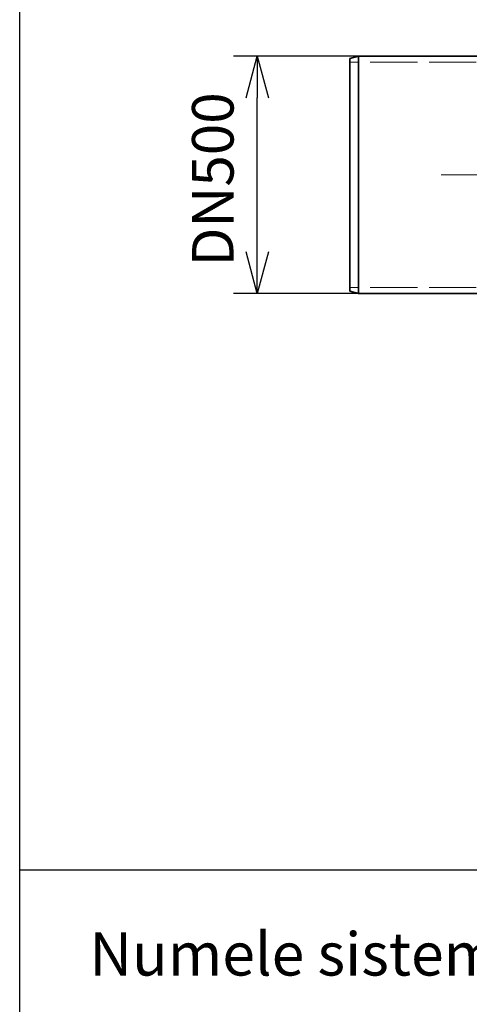
# Model space of a CAD drawing. Units: millimetres. Extents: x -6184 to -5660, y 3679 to 4128.
# Drawn here: x -6184 to -6147, y 3813 to 3896 of the extents above; entities that cross this region are included whole.
import ezdxf

# ---------------------------------------------------------------- set-up
doc = ezdxf.new("R2010")
doc.units = ezdxf.units.MM
doc.header["$LTSCALE"] = 24
for name, pattern in [('AM_DIN_G_W050x2', [6.875, 4.75, -0.875, 0.375, -0.875]), ('DASH_DOT', [0.182, 0.1181, -0.0295, 0.0049, -0.0295]), ('DASHED_SPACE', [0.2067, 0.1654, -0.0413])]:
    doc.linetypes.add(name, pattern=pattern)
for name, color, linetype, lineweight in [('AM_5', 3, 'Continuous', 25), ('Sketch Geometry (ISO)', 7, 'Continuous', 9), ('Visible (ISO)', 7, 'Continuous', 35)]:
    doc.layers.add(name, color=color, linetype=linetype, lineweight=lineweight)
doc.layers.add('Centerline (ISO)', color=1, linetype='DASH_DOT', lineweight=9, true_color=0xff0000)
doc.layers.add('Hidden (ISO)', color=7, linetype='DASHED_SPACE', lineweight=9, true_color=0x0080c0)
doc.layers.add('P-ANNO-TEXT', color=2, linetype='Continuous')
doc.layers.add('P-ANNO-TTLB', color=4, linetype='Continuous')
doc.styles.add('Arial', font='arial.ttf')
doc.styles.add('BEMSTIL', font='simplex.shx', dxfattribs={"width": 0.8})
doc.dimstyles.new('PL', dxfattribs={"dimscale": 15, "dimtxt": 3.5, "dimasz": 3.5, "dimexe": 2, "dimexo": 0, "dimgap": 2, "dimtad": 1, "dimdec": 1, "dimtxsty": 'BEMSTIL', "dimblk": 'OPEN30', "dimcen": 0, "dimclrd": 256, "dimclre": 256, "dimclrt": 256, "dimadec": 1, "dimazin": 2, "dimtfac": 0.875, "dimtdec": 1, "dimtix": 1, "dimtofl": 0, "dimtmove": 0, "dimatfit": 0, "dimldrblk": 'DOTSMALL', "dimfxl": 0, "dimtolj": 1, "dimarcsym": 0})
doc.dimstyles.new('PL$0', dxfattribs={"dimscale": 15, "dimtxt": 3.5, "dimasz": 3.5, "dimexe": 2, "dimexo": 0, "dimgap": 2, "dimtad": 1, "dimdec": 1, "dimtxsty": 'BEMSTIL', "dimblk": 'OPEN30', "dimcen": 0, "dimclrd": 256, "dimclre": 256, "dimclrt": 256, "dimadec": 1, "dimazin": 2, "dimtfac": 0.875, "dimtdec": 1, "dimtix": 1, "dimtofl": 0, "dimtmove": 0, "dimatfit": 0, "dimldrblk": 'DOTSMALL', "dimfxl": 0, "dimtolj": 1, "dimarcsym": 0})

# ---------------------------------------------------------------- blocks, each defined once
blk = doc.blocks.new('_Open30')
at = {"color": 0, "linetype": 'ByBlock', "lineweight": -2}
for p, q in [((-1, 0.268), (0, 0)), ((0, 0), (-1, -0.268)), ((0, 0), (-1, 0))]:
    blk.add_line(p, q, dxfattribs=at)
blk = doc.blocks.new('*D117')
at = {"layer": 'AM_5', "lineweight": -2, "transparency": 16777216}
for p, q in [((-6155.83, 3893.049), (-6166.35, 3893.049)), ((-6164.35, 3876.549), (-6164.35, 3889.549)), ((-6155.83, 3873.049), (-6166.35, 3873.049))]:
    blk.add_line(p, q, dxfattribs=at)
at = {"layer": 'Defpoints', "color": 0, "transparency": 16777216}
for p in [(-6164.35, 3893.049), (-6155.83, 3893.049), (-6155.83, 3873.049)]:
    blk.add_point(p, dxfattribs=at)
at = {"layer": 'AM_5', "lineweight": -2, "transparency": 16777216, "xscale": 3.5, "yscale": 3.5, "zscale": 3.5}
for p, rotation in [((-6164.35, 3893.049), 90), ((-6164.35, 3873.049), 270)]:
    blk.add_blockref('_Open30', p, dxfattribs=dict(at, rotation=rotation))
at = {"layer": 'AM_5', "transparency": 16777216, "insert": (-6169.85, 3875.316), "char_height": 3.5, "attachment_point": 1, "rotation": 90, "style": 'BEMSTIL'}
blk.add_mtext('\\A1; DN500', dxfattribs=at)
blk = doc.blocks.new('_DotSmall')
at = {"color": 0, "linetype": 'ByBlock', "const_width": 0.5}
blk.add_lwpolyline([(-0.0625, 0, 1), (0.0625, 0, 1)], format="xyb", close=True, dxfattribs=at)
blk = doc.blocks.new('*D119')
at = {"layer": 'AM_5', "lineweight": -2, "transparency": 16777216}
for p, q in [((-6142.834, 3909.491), (-6160.037, 3919.493)), ((-6054.909, 3858.367), (-6139.808, 3907.731)), ((-6051.883, 3856.608), (-6048.857, 3854.849))]:
    blk.add_line(p, q, dxfattribs=at)
at = {"layer": 'Defpoints', "color": 0, "transparency": 16777216}
for p in [(-6139.808, 3907.731), (-6054.909, 3858.367)]:
    blk.add_point(p, dxfattribs=at)
at = {"layer": 'AM_5', "lineweight": -2, "transparency": 16777216, "xscale": 3.5, "yscale": 3.5, "zscale": 3.5}
for p, rotation in [((-6139.808, 3907.731), 329.824501129605), ((-6054.909, 3858.367), 149.824501129605)]:
    blk.add_blockref('_Open30', p, dxfattribs=dict(at, rotation=rotation))
at = {"layer": 'AM_5', "transparency": 16777216, "insert": (-6155.543, 3923.243), "char_height": 3.5, "attachment_point": 1, "rotation": 329.8245, "style": 'BEMSTIL'}
blk.add_mtext('\\A1;∅2455', dxfattribs=at)
blk = doc.blocks.new('*D120')
at = {"layer": 'AM_5', "lineweight": -2, "transparency": 16777216}
for p, q in [((-6132.856, 3914.612), (-6147.777, 3927.879)), ((-6064.476, 3853.813), (-6130.24, 3912.286)), ((-6061.861, 3851.487), (-6059.245, 3849.161))]:
    blk.add_line(p, q, dxfattribs=at)
at = {"layer": 'Defpoints', "color": 0, "transparency": 16777216}
for p in [(-6130.24, 3912.286), (-6064.476, 3853.813)]:
    blk.add_point(p, dxfattribs=at)
at = {"layer": 'AM_5', "lineweight": -2, "transparency": 16777216, "xscale": 3.5, "yscale": 3.5, "zscale": 3.5}
for p, rotation in [((-6130.24, 3912.286), 318.3583335767914), ((-6064.476, 3853.813), 138.3583335767914)]:
    blk.add_blockref('_Open30', p, dxfattribs=dict(at, rotation=rotation))
at = {"layer": 'AM_5', "transparency": 16777216, "insert": (-6142.628, 3930.66), "char_height": 3.5, "attachment_point": 1, "rotation": 318.35833, "style": 'BEMSTIL'}
blk.add_mtext('\\A1;∅2200', dxfattribs=at)

msp = doc.modelspace()

# ---------------------------------------------------------------- linework, layer by layer
msp.add_lwpolyline([(-6184.358, 3824.45), (-6184.358, 4116.152), (-5659.681, 4116.152)])
at = {"layer": 'Centerline (ISO)', "linetype": 'AM_DIN_G_W050x2', "ltscale": 0.05}
msp.add_line((-6045.855, 3883.049), (-6148.862, 3883.049), dxfattribs=at)
at = {"layer": 'Hidden (ISO)'}
for p, q in [((-6140.954, 3892.557), (-6156.55, 3892.557)), ((-6140.954, 3873.541), (-6156.55, 3873.541))]:
    msp.add_line(p, q, dxfattribs=at)
at = {"layer": 'P-ANNO-TTLB', "color": 7}
msp.add_lwpolyline([(-6184.358, 3824.45), (-5659.992, 3824.45), (-5659.992, 3751.725), (-6184.358, 3751.725)], close=True, dxfattribs=at)
at = {"layer": 'Sketch Geometry (ISO)'}
msp.add_line((-6184.358, 3824.45), (-5659.992, 3824.45), dxfattribs=at)
at = {"layer": 'Visible (ISO)'}
for p, q in [((-6156.55, 3892.856), (-6155.83, 3893.049)), ((-6156.55, 3873.242), (-6156.55, 3892.856)), ((-6155.83, 3893.049), (-6155.83, 3873.049)), ((-6141.075, 3893.049), (-6155.83, 3893.049)), ((-6156.55, 3873.242), (-6155.83, 3873.049)), ((-6141.075, 3873.049), (-6155.83, 3873.049))]:
    msp.add_line(p, q, dxfattribs=at)

# ---------------------------------------------------------------- texts
at = {"layer": 'P-ANNO-TEXT', "color": 7, "insert": (-6178.491, 3816.88), "char_height": 3.63625, "width": 62.28114, "attachment_point": 4, "style": 'Arial'}
msp.add_mtext('Numele sistemului:', dxfattribs=at)

# ---------------------------------------------------------------- dimensions: what is measured, and where the dimension line sits
at = {"layer": 'AM_5'}
for p1, p2, picture, middle in [((-6064.476, 3853.813), (-6130.24, 3912.286), '*D120', (-6141.649, 3922.43)), ((-6054.909, 3858.367), (-6139.808, 3907.731), '*D119', (-6152.948, 3915.372))]:
    dim = msp.add_diameter_dim_2p(p1=p1, p2=p2, dimstyle='PL', override={"dimscale": 1, "dimdec": 0, "dimlfac": 25, "dimtofl": 1}, dxfattribs=at)
    dim.commit()
    dim.dimension.update_dxf_attribs({"geometry": picture, "text_midpoint": middle, "dimtype": 163})
dim = msp.add_linear_dim(base=(-6164.35, 3893.049), p1=(-6155.83, 3873.049), p2=(-6155.83, 3893.049), angle=90, text=' DN<>', dimstyle='PL$0', override={"dimscale": 1, "dimdec": 0, "dimlfac": 25, "dimtofl": 1}, dxfattribs=at)
dim.commit()
dim.dimension.update_dxf_attribs({"geometry": '*D117', "text_midpoint": (-6164.35, 3883.049), "dimtype": 160})

doc.saveas('drawing.dxf')
